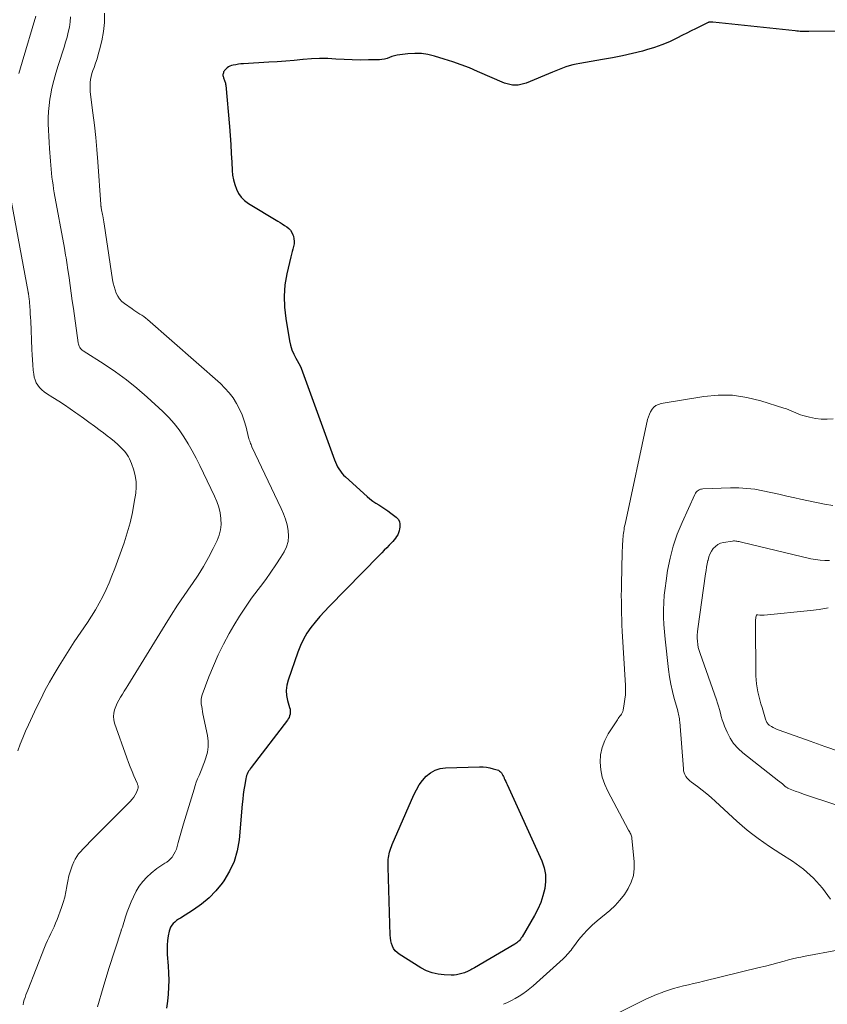
# Model space of a CAD drawing. Units: feet. Extents: x 2034996 to 2040005, y 539996 to 545000.
# Drawn here: x 2036396 to 2036527, y 540612 to 540772 of the extents above; entities that cross this region are included whole.
import ezdxf

# ---------------------------------------------------------------- set-up
doc = ezdxf.new("R2010")
doc.units = ezdxf.units.FT
doc.header["$LTSCALE"] = 100
doc.header["$MEASUREMENT"] = 0
doc.layers.add('CONTOUR INDEX', color=32, linetype='Continuous', lineweight=25)
doc.layers.add('CONTOUR INTERMEDIATE', color=40, linetype='Continuous', lineweight=15)

msp = doc.modelspace()

# ---------------------------------------------------------------- linework, layer by layer
at = {"layer": 'CONTOUR INDEX', "elevation": 840, "flags": 128}
for points in [[(2036529.42, 540770.24), (2036524.27, 540770.17), (2036523.99, 540770.17), (2036523.71, 540770.17), (2036523.43, 540770.18), (2036523.15, 540770.19), (2036522.88, 540770.2), (2036522.6, 540770.22), (2036522.32, 540770.24), (2036522.05, 540770.27), (2036508.63, 540771.67), (2036508.55, 540771.68), (2036508.48, 540771.68), (2036508.41, 540771.69), (2036508.34, 540771.69), (2036508.29, 540771.7), (2036508.24, 540771.7), (2036508.19, 540771.7), (2036508.14, 540771.7), (2036508.09, 540771.69), (2036508.04, 540771.68), (2036507.99, 540771.67), (2036507.94, 540771.66), (2036507.89, 540771.64), (2036506.54, 540770.98), (2036505.81, 540770.63), (2036505.09, 540770.28), (2036504.37, 540769.91), (2036503.66, 540769.55), (2036502.73, 540769.07), (2036501.54, 540768.5), (2036500.33, 540767.98), (2036499.09, 540767.54), (2036497.82, 540767.16), (2036497.16, 540766.98), (2036495.55, 540766.57), (2036493.92, 540766.2), (2036492.29, 540765.88), (2036490.65, 540765.59), (2036486.92, 540764.98), (2036486.35, 540764.87), (2036485.78, 540764.74), (2036485.22, 540764.58), (2036484.67, 540764.39), (2036484.13, 540764.18), (2036483.59, 540763.97), (2036483.05, 540763.75), (2036482.51, 540763.53), (2036478.22, 540761.77), (2036477.79, 540761.62), (2036477.35, 540761.51), (2036476.9, 540761.44), (2036476.44, 540761.42), (2036475.99, 540761.44), (2036475.54, 540761.51), (2036475.1, 540761.63), (2036474.67, 540761.78), (2036470.29, 540763.68), (2036468.95, 540764.24), (2036467.6, 540764.76), (2036466.23, 540765.24), (2036464.86, 540765.68), (2036463.26, 540766.17), (2036462.19, 540766.42), (2036461.12, 540766.58), (2036460.03, 540766.61), (2036458.93, 540766.54), (2036457.59, 540766.37), (2036457.16, 540766.3), (2036456.74, 540766.21), (2036456.33, 540766.08), (2036455.93, 540765.93), (2036455.53, 540765.79), (2036455.11, 540765.68), (2036454.69, 540765.61), (2036454.27, 540765.58), (2036452.48, 540765.53), (2036451.16, 540765.52), (2036449.83, 540765.53), (2036448.51, 540765.6), (2036447.19, 540765.68), (2036445.85, 540765.76), (2036444.52, 540765.78), (2036443.2, 540765.73), (2036441.87, 540765.62), (2036441.77, 540765.61), (2036440.39, 540765.47), (2036439.01, 540765.34), (2036437.63, 540765.24), (2036436.25, 540765.15), (2036432.14, 540764.92), (2036431.71, 540764.88), (2036431.29, 540764.83), (2036430.87, 540764.76), (2036430.45, 540764.68), (2036430.18, 540764.61), (2036429.91, 540764.52), (2036429.66, 540764.4), (2036429.44, 540764.24), (2036429.23, 540764.04), (2036429.05, 540763.83), (2036428.97, 540763.71), (2036428.89, 540763.58), (2036428.84, 540763.44), (2036428.79, 540763.3), (2036428.78, 540763.15), (2036428.78, 540763), (2036428.81, 540762.85), (2036428.85, 540762.71), (2036428.89, 540762.62), (2036428.94, 540762.47), (2036429, 540762.33), (2036429.05, 540762.19), (2036429.1, 540762.04), (2036429.14, 540761.9), (2036429.18, 540761.75), (2036429.21, 540761.6), (2036429.23, 540761.45), (2036429.83, 540754.69), (2036429.95, 540753.24), (2036430.06, 540751.78), (2036430.14, 540750.32), (2036430.22, 540748.86), (2036430.28, 540747.54), (2036430.36, 540746.75), (2036430.49, 540745.98), (2036430.69, 540745.22), (2036430.96, 540744.47), (2036431.32, 540743.78), (2036431.75, 540743.16), (2036432.3, 540742.63), (2036432.93, 540742.16), (2036437.72, 540739.27), (2036438.09, 540739.04), (2036438.45, 540738.82), (2036438.82, 540738.58), (2036439.18, 540738.35), (2036439.5, 540738.08), (2036439.78, 540737.78), (2036440, 540737.43), (2036440.18, 540737.05), (2036440.25, 540736.83), (2036440.35, 540736.41), (2036440.4, 540735.99), (2036440.37, 540735.57), (2036440.29, 540735.15), (2036440.17, 540734.73), (2036440.05, 540734.3), (2036439.94, 540733.87), (2036439.84, 540733.44), (2036439.2, 540730.69), (2036438.89, 540728.88), (2036438.73, 540727.06), (2036438.79, 540725.24), (2036439, 540723.41), (2036439.64, 540719.78), (2036439.8, 540719.04), (2036440.02, 540718.32), (2036440.31, 540717.62), (2036440.65, 540716.94), (2036441.35, 540715.69), (2036441.37, 540715.65), (2036441.4, 540715.6), (2036441.42, 540715.55), (2036441.44, 540715.51), (2036441.46, 540715.46), (2036441.48, 540715.42), (2036441.5, 540715.37), (2036441.52, 540715.32), (2036446.95, 540700.39), (2036447.11, 540700.01), (2036447.28, 540699.62), (2036447.47, 540699.25), (2036447.68, 540698.89), (2036447.92, 540698.54), (2036448.17, 540698.21), (2036448.45, 540697.9), (2036448.75, 540697.61), (2036452.27, 540694.4), (2036452.72, 540694.02), (2036453.18, 540693.66), (2036453.67, 540693.33), (2036454.17, 540693.03), (2036454.67, 540692.72), (2036455.17, 540692.41), (2036455.65, 540692.07), (2036456.12, 540691.71), (2036457, 540691.03), (2036457.31, 540690.69), (2036457.53, 540690.31), (2036457.63, 540689.89), (2036457.63, 540689.42), (2036457.58, 540689.11), (2036457.51, 540688.78), (2036457.41, 540688.47), (2036457.27, 540688.17), (2036457.09, 540687.88), (2036456.89, 540687.61), (2036456.69, 540687.34), (2036456.46, 540687.08), (2036456.24, 540686.83), (2036455.89, 540686.47), (2036455.48, 540686.05), (2036455.07, 540685.63), (2036454.66, 540685.21), (2036454.25, 540684.79), (2036446.1, 540676.5), (2036445.31, 540675.67), (2036444.55, 540674.82), (2036443.82, 540673.94), (2036443.11, 540673.04), (2036442.47, 540672.11), (2036441.89, 540671.13), (2036441.4, 540670.11), (2036440.98, 540669.05), (2036439.4, 540664.47), (2036439.19, 540663.64), (2036439.1, 540662.81), (2036439.15, 540661.98), (2036439.32, 540661.14), (2036439.65, 540660), (2036439.71, 540659.73), (2036439.75, 540659.46), (2036439.74, 540659.19), (2036439.71, 540658.92), (2036439.65, 540658.66), (2036439.56, 540658.4), (2036439.43, 540658.16), (2036439.28, 540657.94), (2036433.38, 540650.25), (2036433.23, 540650.04), (2036433.09, 540649.83), (2036432.96, 540649.62), (2036432.83, 540649.4), (2036432.72, 540649.17), (2036432.62, 540648.93), (2036432.55, 540648.69), (2036432.5, 540648.44), (2036432.32, 540647.4), (2036432.2, 540646.62), (2036432.09, 540645.84), (2036432, 540645.06), (2036431.92, 540644.28), (2036431.41, 540638.46), (2036431.11, 540636.67), (2036430.62, 540634.95), (2036429.85, 540633.33), (2036428.91, 540631.78), (2036428.64, 540631.42), (2036427.62, 540630.17), (2036426.51, 540629.01), (2036425.28, 540627.99), (2036423.97, 540627.05), (2036421.84, 540625.71), (2036421.53, 540625.51), (2036421.23, 540625.29), (2036420.95, 540625.06), (2036420.67, 540624.81), (2036420.44, 540624.54), (2036420.24, 540624.24), (2036420.1, 540623.92), (2036420.01, 540623.57), (2036419.86, 540622.8), (2036419.76, 540622.04), (2036419.69, 540621.29), (2036419.68, 540620.53), (2036419.7, 540619.77), (2036419.84, 540617.9), (2036419.9, 540616.75), (2036419.93, 540615.6), (2036419.89, 540614.45), (2036419.83, 540613.29), (2036419.72, 540612.14), (2036419.6, 540611)], [(2036474.39, 540648.95), (2036474.49, 540648.75), (2036474.59, 540648.54), (2036474.63, 540648.46), (2036474.74, 540648.21), (2036474.86, 540647.96), (2036474.97, 540647.71), (2036475.08, 540647.46), (2036480.73, 540635.01), (2036481.11, 540633.91), (2036481.34, 540632.79), (2036481.36, 540631.65), (2036481.23, 540630.5), (2036480.94, 540629.35), (2036480.57, 540628.23), (2036480.09, 540627.15), (2036479.55, 540626.1), (2036477.53, 540622.65), (2036477.41, 540622.47), (2036477.29, 540622.29), (2036477.15, 540622.12), (2036477.01, 540621.96), (2036476.85, 540621.82), (2036476.68, 540621.68), (2036476.51, 540621.55), (2036476.33, 540621.43), (2036469.76, 540617.6), (2036469.57, 540617.48), (2036469.37, 540617.37), (2036469.17, 540617.26), (2036468.97, 540617.16), (2036468.76, 540617.05), (2036468.55, 540616.96), (2036468.34, 540616.88), (2036468.13, 540616.8), (2036467.72, 540616.66), (2036467.3, 540616.54), (2036466.87, 540616.45), (2036466.44, 540616.41), (2036466, 540616.4), (2036464.83, 540616.43), (2036463.83, 540616.55), (2036462.86, 540616.76), (2036461.93, 540617.12), (2036461.04, 540617.59), (2036457.52, 540619.8), (2036457.16, 540620.08), (2036456.85, 540620.39), (2036456.6, 540620.75), (2036456.4, 540621.15), (2036456.25, 540621.58), (2036456.13, 540622.02), (2036456.06, 540622.47), (2036456.03, 540622.92), (2036455.7, 540634), (2036455.69, 540634.31), (2036455.69, 540634.62), (2036455.7, 540634.93), (2036455.72, 540635.24), (2036455.74, 540635.55), (2036455.79, 540635.85), (2036455.85, 540636.16), (2036455.93, 540636.45), (2036455.94, 540636.47), (2036456.04, 540636.78), (2036456.14, 540637.08), (2036456.26, 540637.37), (2036456.38, 540637.67), (2036459.89, 540645.79), (2036460.3, 540646.61), (2036460.77, 540647.4), (2036461.32, 540648.12), (2036461.92, 540648.82), (2036462.62, 540649.38), (2036463.36, 540649.81), (2036464.19, 540650.06), (2036465.07, 540650.19), (2036470.61, 540650.34), (2036471.17, 540650.33), (2036471.73, 540650.29), (2036472.29, 540650.19), (2036472.83, 540650.05), (2036473.48, 540649.86), (2036473.69, 540649.78), (2036473.87, 540649.67), (2036474.02, 540649.52), (2036474.16, 540649.35), (2036474.28, 540649.15), (2036474.39, 540648.95)]]:
    msp.add_lwpolyline(points, dxfattribs=at)
at = {"layer": 'CONTOUR INTERMEDIATE', "flags": 128}
for points, elevation in [([(2036409.47, 540773.17), (2036409.45, 540771.66), (2036409.28, 540770.16), (2036409.01, 540768.67), (2036408.65, 540767.16), (2036408.46, 540766.43), (2036408.25, 540765.71), (2036408.02, 540764.99), (2036407.76, 540764.28), (2036407.58, 540763.8), (2036407.43, 540763.33), (2036407.3, 540762.85), (2036407.21, 540762.37), (2036407.14, 540761.87), (2036407.11, 540761.38), (2036407.11, 540760.88), (2036407.13, 540760.39), (2036407.18, 540759.89), (2036407.58, 540756.91), (2036407.82, 540754.92), (2036408.04, 540752.92), (2036408.23, 540750.93), (2036408.38, 540748.93), (2036408.87, 540741.97), (2036408.88, 540741.91), (2036408.88, 540741.85), (2036408.89, 540741.79), (2036408.89, 540741.73), (2036408.9, 540741.67), (2036408.91, 540741.62), (2036408.91, 540741.56), (2036408.92, 540741.5), (2036409, 540741.11), (2036409.04, 540740.86), (2036409.09, 540740.61), (2036409.14, 540740.36), (2036409.18, 540740.11), (2036409.35, 540739.17), (2036409.47, 540738.45), (2036409.6, 540737.73), (2036409.71, 540737.01), (2036409.82, 540736.29), (2036410.78, 540729.73), (2036410.89, 540729.17), (2036411.02, 540728.62), (2036411.19, 540728.08), (2036411.38, 540727.55), (2036411.64, 540727.05), (2036411.94, 540726.59), (2036412.32, 540726.19), (2036412.74, 540725.83), (2036413.96, 540724.97), (2036414.27, 540724.75), (2036414.59, 540724.53), (2036414.91, 540724.33), (2036415.24, 540724.13), (2036415.56, 540723.93), (2036415.88, 540723.71), (2036416.18, 540723.48), (2036416.47, 540723.24), (2036428.36, 540712.81), (2036429.11, 540712.08), (2036429.81, 540711.3), (2036430.42, 540710.46), (2036430.98, 540709.58), (2036431.47, 540708.65), (2036431.89, 540707.69), (2036432.25, 540706.71), (2036432.54, 540705.7), (2036432.96, 540704.04), (2036433.02, 540703.84), (2036433.07, 540703.64), (2036433.14, 540703.44), (2036433.2, 540703.24), (2036433.27, 540703.04), (2036433.35, 540702.85), (2036433.43, 540702.66), (2036433.51, 540702.47), (2036438.29, 540692.44), (2036438.66, 540691.57), (2036438.98, 540690.69), (2036439.22, 540689.78), (2036439.42, 540688.86), (2036439.47, 540687.95), (2036439.4, 540687.06), (2036439.13, 540686.21), (2036438.74, 540685.38), (2036438.2, 540684.51), (2036437.41, 540683.28), (2036436.6, 540682.07), (2036435.75, 540680.88), (2036434.87, 540679.71), (2036434.5, 540679.23), (2036433.45, 540677.82), (2036432.43, 540676.38), (2036431.48, 540674.9), (2036430.57, 540673.39), (2036429.8, 540672.06), (2036428.87, 540670.35), (2036428, 540668.61), (2036427.21, 540666.82), (2036426.49, 540665.01), (2036425.41, 540662.09), (2036425.3, 540661.72), (2036425.23, 540661.34), (2036425.22, 540660.95), (2036425.25, 540660.56), (2036425.31, 540660.17), (2036425.37, 540659.78), (2036425.45, 540659.39), (2036425.52, 540659), (2036426.26, 540655.45), (2036426.37, 540654.53), (2036426.38, 540653.62), (2036426.24, 540652.72), (2036426, 540651.82), (2036425.76, 540651.16), (2036425.55, 540650.6), (2036425.33, 540650.05), (2036425.11, 540649.5), (2036424.88, 540648.95), (2036424.65, 540648.4), (2036424.43, 540647.85), (2036424.24, 540647.29), (2036424.06, 540646.72), (2036422.35, 540641.07), (2036422.13, 540640.31), (2036421.91, 540639.55), (2036421.7, 540638.79), (2036421.49, 540638.02), (2036421.32, 540637.36), (2036421.18, 540636.93), (2036421.01, 540636.52), (2036420.79, 540636.13), (2036420.55, 540635.75), (2036420.48, 540635.65), (2036420.23, 540635.35), (2036419.96, 540635.08), (2036419.65, 540634.84), (2036419.32, 540634.63), (2036418.99, 540634.43), (2036418.65, 540634.22), (2036418.33, 540633.99), (2036418.01, 540633.76), (2036417.08, 540633.04), (2036416.36, 540632.39), (2036415.7, 540631.69), (2036415.14, 540630.91), (2036414.65, 540630.08), (2036414.19, 540629.17), (2036413.82, 540628.37), (2036413.47, 540627.56), (2036413.17, 540626.74), (2036412.89, 540625.9), (2036412.39, 540624.2), (2036412.37, 540624.12), (2036412.32, 540624.01), (2036412.29, 540623.95), (2036412.25, 540623.84), (2036412.23, 540623.79), (2036412.21, 540623.73), (2036412.19, 540623.68), (2036412.17, 540623.62), (2036410.2, 540617.5), (2036409.23, 540614.38), (2036408.32, 540611.24)], 844), ([(2036398.26, 540772.65), (2036396.04, 540765.18), (2036395.5, 540763.34)], 852), ([(2036403.93, 540772.57), (2036403.87, 540771.74), (2036403.75, 540770.9), (2036403.57, 540770.07), (2036403.37, 540769.25), (2036403.14, 540768.43), (2036402.89, 540767.62), (2036401.9, 540764.62), (2036401.52, 540763.4), (2036401.19, 540762.17), (2036400.9, 540760.92), (2036400.66, 540759.67), (2036400.57, 540759.13), (2036400.43, 540758.13), (2036400.33, 540757.13), (2036400.29, 540756.13), (2036400.29, 540755.12), (2036400.32, 540754.12), (2036400.37, 540753.11), (2036400.43, 540752.1), (2036400.51, 540751.1), (2036400.67, 540749.03), (2036400.72, 540748.39), (2036400.78, 540747.74), (2036400.85, 540747.1), (2036400.91, 540746.46), (2036400.99, 540745.81), (2036401.08, 540745.17), (2036401.18, 540744.53), (2036401.29, 540743.9), (2036402.93, 540734.88), (2036403, 540734.49), (2036403.07, 540734.1), (2036403.14, 540733.7), (2036403.21, 540733.31), (2036403.28, 540732.92), (2036403.34, 540732.52), (2036403.4, 540732.13), (2036403.46, 540731.73), (2036403.69, 540730.03), (2036403.86, 540728.78), (2036404.03, 540727.53), (2036404.21, 540726.29), (2036404.39, 540725.04), (2036405.19, 540719.44), (2036405.23, 540719.25), (2036405.28, 540719.06), (2036405.36, 540718.88), (2036405.45, 540718.7), (2036405.57, 540718.54), (2036405.69, 540718.39), (2036405.84, 540718.26), (2036406, 540718.15), (2036409.41, 540715.97), (2036411.24, 540714.73), (2036413.04, 540713.43), (2036414.76, 540712.04), (2036416.43, 540710.59), (2036419, 540708.23), (2036419.95, 540707.29), (2036420.85, 540706.3), (2036421.66, 540705.24), (2036422.42, 540704.14), (2036423.12, 540702.99), (2036423.78, 540701.83), (2036424.41, 540700.65), (2036425.02, 540699.45), (2036427.41, 540694.45), (2036427.78, 540693.57), (2036428.08, 540692.67), (2036428.3, 540691.75), (2036428.45, 540690.81), (2036428.45, 540690.77), (2036428.47, 540689.85), (2036428.39, 540688.95), (2036428.15, 540688.08), (2036427.82, 540687.23), (2036427.17, 540685.92), (2036426.4, 540684.45), (2036425.59, 540683), (2036424.71, 540681.6), (2036423.79, 540680.21), (2036423.52, 540679.82), (2036422.45, 540678.26), (2036421.39, 540676.68), (2036420.36, 540675.08), (2036419.35, 540673.47), (2036413.3, 540663.63), (2036413, 540663.15), (2036412.7, 540662.66), (2036412.39, 540662.18), (2036412.09, 540661.7), (2036411.8, 540661.21), (2036411.53, 540660.71), (2036411.3, 540660.19), (2036411.1, 540659.65), (2036411.09, 540659.64), (2036410.97, 540659.09), (2036410.92, 540658.54), (2036410.98, 540657.99), (2036411.11, 540657.44), (2036413.13, 540651.79), (2036413.4, 540651.06), (2036413.67, 540650.34), (2036413.96, 540649.61), (2036414.26, 540648.89), (2036414.78, 540647.69), (2036414.83, 540647.57), (2036414.87, 540647.46), (2036414.91, 540647.34), (2036414.95, 540647.23), (2036414.97, 540647.11), (2036414.98, 540646.99), (2036414.96, 540646.88), (2036414.92, 540646.77), (2036414.66, 540646.17), (2036414.46, 540645.78), (2036414.23, 540645.4), (2036413.96, 540645.06), (2036413.67, 540644.72), (2036407.04, 540638.05), (2036406.68, 540637.68), (2036406.31, 540637.31), (2036405.95, 540636.94), (2036405.59, 540636.56), (2036405.25, 540636.17), (2036404.95, 540635.76), (2036404.69, 540635.32), (2036404.47, 540634.85), (2036404.22, 540634.21), (2036403.92, 540633.4), (2036403.67, 540632.58), (2036403.48, 540631.74), (2036403.33, 540630.89), (2036403.33, 540630.85), (2036403.18, 540629.97), (2036402.99, 540629.11), (2036402.75, 540628.26), (2036402.47, 540627.42), (2036401.73, 540625.45), (2036401.5, 540624.87), (2036401.26, 540624.3), (2036401, 540623.73), (2036400.72, 540623.17), (2036400.45, 540622.61), (2036400.18, 540622.05), (2036399.93, 540621.48), (2036399.7, 540620.9), (2036396.97, 540613.98), (2036396.82, 540613.59), (2036396.67, 540613.19), (2036396.54, 540612.79), (2036396.4, 540612.38), (2036396.29, 540611.98), (2036396.19, 540611.57)], 848), ([(2036393.52, 540746.74), (2036397.02, 540727.71), (2036397.03, 540727.64), (2036397.05, 540727.58), (2036397.06, 540727.51), (2036397.07, 540727.44), (2036397.08, 540727.38), (2036397.09, 540727.31), (2036397.1, 540727.24), (2036397.11, 540727.18), (2036397.15, 540726.9), (2036397.17, 540726.69), (2036397.2, 540726.48), (2036397.22, 540726.27), (2036397.24, 540726.06), (2036397.3, 540725.33), (2036397.34, 540724.75), (2036397.38, 540724.17), (2036397.41, 540723.59), (2036397.44, 540723.01), (2036397.62, 540718.35), (2036397.66, 540717.51), (2036397.72, 540716.68), (2036397.78, 540715.85), (2036397.86, 540715.01), (2036397.93, 540714.34), (2036398.02, 540713.86), (2036398.15, 540713.39), (2036398.35, 540712.95), (2036398.6, 540712.53), (2036398.9, 540712.14), (2036399.23, 540711.78), (2036399.61, 540711.47), (2036400.01, 540711.19), (2036401.06, 540710.53), (2036402.01, 540709.94), (2036402.95, 540709.33), (2036403.87, 540708.7), (2036404.78, 540708.06), (2036405.14, 540707.8), (2036406.04, 540707.15), (2036406.94, 540706.5), (2036407.84, 540705.84), (2036408.74, 540705.18), (2036409.31, 540704.76), (2036409.91, 540704.3), (2036410.5, 540703.83), (2036411.08, 540703.34), (2036411.64, 540702.85), (2036412.19, 540702.35), (2036412.47, 540702.08), (2036412.73, 540701.8), (2036412.97, 540701.5), (2036413.19, 540701.19), (2036413.39, 540700.86), (2036413.57, 540700.52), (2036413.73, 540700.16), (2036413.87, 540699.8), (2036414.23, 540698.71), (2036414.47, 540697.78), (2036414.62, 540696.85), (2036414.63, 540695.91), (2036414.56, 540694.96), (2036414.33, 540693.48), (2036414.03, 540691.8), (2036413.66, 540690.13), (2036413.19, 540688.49), (2036412.65, 540686.86), (2036411.13, 540682.65), (2036410.69, 540681.5), (2036410.23, 540680.36), (2036409.72, 540679.24), (2036409.18, 540678.13), (2036408.6, 540677.04), (2036408, 540675.96), (2036407.36, 540674.91), (2036406.69, 540673.87), (2036404.55, 540670.7), (2036403.7, 540669.41), (2036402.87, 540668.11), (2036402.06, 540666.79), (2036401.27, 540665.47), (2036400.51, 540664.12), (2036399.77, 540662.77), (2036399.07, 540661.39), (2036398.39, 540660), (2036397.08, 540657.2), (2036396.61, 540656.16), (2036396.16, 540655.1), (2036395.75, 540654.03), (2036395.36, 540652.94)], 852), ([(2036528.23, 540707.06), (2036527.26, 540706.99), (2036526.3, 540707), (2036525.34, 540707.11), (2036524.39, 540707.31), (2036523.29, 540707.6), (2036522.9, 540707.72), (2036522.51, 540707.85), (2036522.13, 540708.01), (2036521.75, 540708.18), (2036521.38, 540708.36), (2036521, 540708.52), (2036520.61, 540708.67), (2036520.22, 540708.8), (2036516.45, 540710), (2036514.16, 540710.55), (2036511.85, 540710.89), (2036509.52, 540710.89), (2036507.18, 540710.68), (2036500.18, 540709.54), (2036499.75, 540709.41), (2036499.36, 540709.23), (2036499.02, 540708.95), (2036498.72, 540708.62), (2036498.48, 540708.22), (2036498.28, 540707.81), (2036498.12, 540707.38), (2036497.99, 540706.93), (2036494.31, 540689.87), (2036494.25, 540689.58), (2036494.19, 540689.29), (2036494.15, 540689), (2036494.1, 540688.7), (2036494.06, 540688.41), (2036494.03, 540688.11), (2036494.01, 540687.82), (2036493.98, 540687.52), (2036493.91, 540686.28), (2036493.86, 540685.36), (2036493.82, 540684.44), (2036493.79, 540683.52), (2036493.77, 540682.59), (2036493.73, 540680.19), (2036493.72, 540679.23), (2036493.71, 540678.26), (2036493.72, 540677.29), (2036493.72, 540676.32), (2036493.74, 540675.35), (2036493.77, 540674.38), (2036493.81, 540673.42), (2036493.86, 540672.45), (2036494.39, 540663.59), (2036494.4, 540662.84), (2036494.38, 540662.09), (2036494.3, 540661.35), (2036494.19, 540660.61), (2036493.99, 540659.59), (2036493.93, 540659.37), (2036493.85, 540659.15), (2036493.74, 540658.95), (2036493.61, 540658.76), (2036493.47, 540658.58), (2036493.33, 540658.39), (2036493.19, 540658.2), (2036493.06, 540658), (2036491.57, 540655.71), (2036491, 540654.62), (2036490.57, 540653.5), (2036490.34, 540652.31), (2036490.26, 540651.09), (2036490.38, 540649.86), (2036490.61, 540648.65), (2036491, 540647.49), (2036491.51, 540646.36), (2036494.89, 540640.03), (2036494.98, 540639.87), (2036495.07, 540639.71), (2036495.15, 540639.54), (2036495.24, 540639.38), (2036495.31, 540639.22), (2036495.37, 540639.05), (2036495.42, 540638.87), (2036495.44, 540638.69), (2036495.8, 540634.93), (2036495.8, 540633.77), (2036495.67, 540632.65), (2036495.32, 540631.57), (2036494.84, 540630.52), (2036494.2, 540629.53), (2036493.49, 540628.6), (2036492.69, 540627.75), (2036491.82, 540626.95), (2036489.75, 540625.24), (2036488.96, 540624.54), (2036488.19, 540623.8), (2036487.49, 540623.01), (2036486.81, 540622.19), (2036485.91, 540621.01), (2036485.71, 540620.75), (2036485.51, 540620.5), (2036485.31, 540620.25), (2036485.11, 540620), (2036484.9, 540619.75), (2036484.69, 540619.51), (2036484.46, 540619.28), (2036484.23, 540619.06), (2036479.34, 540614.68), (2036478.79, 540614.21), (2036478.23, 540613.77), (2036477.65, 540613.37), (2036477.04, 540612.98), (2036476.42, 540612.62), (2036475.8, 540612.28), (2036475.16, 540611.96), (2036474.51, 540611.65)], 836), ([(2036528.16, 540692.92), (2036526.84, 540693.15), (2036525.53, 540693.4), (2036524.22, 540693.67), (2036522.91, 540693.96), (2036521.97, 540694.18), (2036520.68, 540694.48), (2036519.38, 540694.78), (2036518.08, 540695.06), (2036516.78, 540695.34), (2036515.48, 540695.57), (2036514.17, 540695.73), (2036512.85, 540695.79), (2036511.53, 540695.8), (2036507, 540695.65), (2036506.79, 540695.62), (2036506.59, 540695.57), (2036506.4, 540695.49), (2036506.22, 540695.38), (2036506.06, 540695.25), (2036505.91, 540695.1), (2036505.79, 540694.93), (2036505.69, 540694.74), (2036503.6, 540690.14), (2036502.83, 540688.25), (2036502.17, 540686.33), (2036501.66, 540684.36), (2036501.26, 540682.36), (2036501, 540680.67), (2036500.84, 540679.49), (2036500.71, 540678.3), (2036500.64, 540677.11), (2036500.6, 540675.91), (2036500.61, 540674.72), (2036500.65, 540673.52), (2036500.73, 540672.33), (2036500.85, 540671.14), (2036501.41, 540666.2), (2036501.57, 540665.01), (2036501.78, 540663.82), (2036502.04, 540662.65), (2036502.34, 540661.49), (2036502.85, 540659.67), (2036502.92, 540659.42), (2036502.98, 540659.17), (2036503.04, 540658.92), (2036503.09, 540658.67), (2036503.14, 540658.42), (2036503.18, 540658.17), (2036503.21, 540657.92), (2036503.23, 540657.67), (2036503.82, 540650.02), (2036503.87, 540649.7), (2036503.95, 540649.38), (2036504.08, 540649.09), (2036504.23, 540648.8), (2036504.43, 540648.53), (2036504.64, 540648.28), (2036504.87, 540648.06), (2036505.13, 540647.85), (2036506.14, 540647.12), (2036506.9, 540646.54), (2036507.64, 540645.95), (2036508.37, 540645.33), (2036509.08, 540644.7), (2036512.56, 540641.48), (2036513.39, 540640.74), (2036514.24, 540640.01), (2036515.12, 540639.32), (2036516.02, 540638.65), (2036516.94, 540638.01), (2036517.86, 540637.37), (2036518.79, 540636.76), (2036519.73, 540636.15), (2036521.62, 540634.96), (2036523.4, 540633.66), (2036525.05, 540632.22), (2036526.49, 540630.58), (2036527.8, 540628.8)], 832), ([(2036527.64, 540683.95), (2036526.87, 540683.96), (2036526.11, 540684.01), (2036525.36, 540684.12), (2036524.61, 540684.27), (2036513.27, 540686.96), (2036513.09, 540687.01), (2036512.91, 540687.05), (2036512.72, 540687.08), (2036512.54, 540687.12), (2036512.36, 540687.14), (2036512.18, 540687.16), (2036511.99, 540687.15), (2036511.81, 540687.13), (2036510.36, 540686.91), (2036509.87, 540686.77), (2036509.43, 540686.57), (2036509.04, 540686.27), (2036508.69, 540685.91), (2036508.4, 540685.48), (2036508.16, 540685.03), (2036507.98, 540684.55), (2036507.84, 540684.05), (2036507.82, 540683.99), (2036507.71, 540683.44), (2036507.61, 540682.89), (2036507.52, 540682.34), (2036507.44, 540681.79), (2036506.16, 540672.85), (2036506.11, 540672.34), (2036506.07, 540671.83), (2036506.08, 540671.32), (2036506.11, 540670.81), (2036506.17, 540670.3), (2036506.26, 540669.8), (2036506.39, 540669.3), (2036506.54, 540668.81), (2036509.22, 540661.29), (2036509.4, 540660.75), (2036509.57, 540660.21), (2036509.72, 540659.67), (2036509.86, 540659.12), (2036510, 540658.57), (2036510.16, 540658.02), (2036510.35, 540657.49), (2036510.55, 540656.96), (2036510.96, 540655.98), (2036511.44, 540655.02), (2036512.02, 540654.13), (2036512.73, 540653.33), (2036513.52, 540652.61), (2036519.4, 540648), (2036519.47, 540647.94), (2036519.54, 540647.89), (2036519.62, 540647.84), (2036519.69, 540647.78), (2036519.76, 540647.73), (2036519.83, 540647.68), (2036519.9, 540647.62), (2036519.97, 540647.56), (2036520.28, 540647.27), (2036520.36, 540647.2), (2036520.43, 540647.14), (2036520.51, 540647.08), (2036520.59, 540647.02), (2036520.68, 540646.97), (2036520.77, 540646.92), (2036520.86, 540646.87), (2036520.95, 540646.83), (2036522.07, 540646.4), (2036522.73, 540646.16), (2036523.39, 540645.92), (2036524.06, 540645.69), (2036524.72, 540645.46), (2036535.17, 540642.04)], 828), ([(2036527.4, 540676.27), (2036525.97, 540676.01), (2036524.53, 540675.82), (2036516.98, 540675.07), (2036516.8, 540675.06), (2036516.63, 540675.06), (2036516.45, 540675.07), (2036516.27, 540675.09), (2036515.97, 540675.14), (2036515.95, 540675.14), (2036515.92, 540675.14), (2036515.9, 540675.14), (2036515.88, 540675.13), (2036515.79, 540675.11), (2036515.77, 540675.1), (2036515.76, 540675.09), (2036515.75, 540675.07), (2036515.74, 540675.05), (2036515.65, 540674.72), (2036515.61, 540674.53), (2036515.59, 540674.34), (2036515.57, 540674.15), (2036515.57, 540673.95), (2036515.66, 540665.19), (2036515.69, 540664.53), (2036515.75, 540663.87), (2036515.85, 540663.22), (2036515.98, 540662.57), (2036516.13, 540661.93), (2036516.3, 540661.28), (2036516.47, 540660.64), (2036516.65, 540660.01), (2036517.21, 540658.12), (2036517.26, 540657.98), (2036517.31, 540657.84), (2036517.37, 540657.71), (2036517.43, 540657.58), (2036517.51, 540657.45), (2036517.6, 540657.34), (2036517.71, 540657.24), (2036517.83, 540657.15), (2036518.17, 540656.94), (2036518.47, 540656.76), (2036518.78, 540656.6), (2036519.09, 540656.46), (2036519.42, 540656.33), (2036524.49, 540654.54), (2036526.89, 540653.69), (2036529.29, 540652.84)], 824), ([(2036528.97, 540620.46), (2036523.65, 540619.49), (2036522.97, 540619.36), (2036522.3, 540619.21), (2036521.63, 540619.05), (2036520.97, 540618.88), (2036520.26, 540618.69), (2036519.24, 540618.41), (2036518.22, 540618.14), (2036517.2, 540617.88), (2036516.18, 540617.63), (2036507.13, 540615.43), (2036506.3, 540615.23), (2036505.48, 540615.03), (2036504.65, 540614.83), (2036503.83, 540614.64), (2036503.01, 540614.43), (2036502.19, 540614.21), (2036501.39, 540613.96), (2036500.58, 540613.68), (2036500.36, 540613.6), (2036499.46, 540613.26), (2036498.57, 540612.89), (2036497.69, 540612.49), (2036496.82, 540612.08), (2036487.27, 540607.26)], 832)]:
    msp.add_lwpolyline(points, dxfattribs=dict(at, elevation=elevation))

doc.saveas('drawing.dxf')
